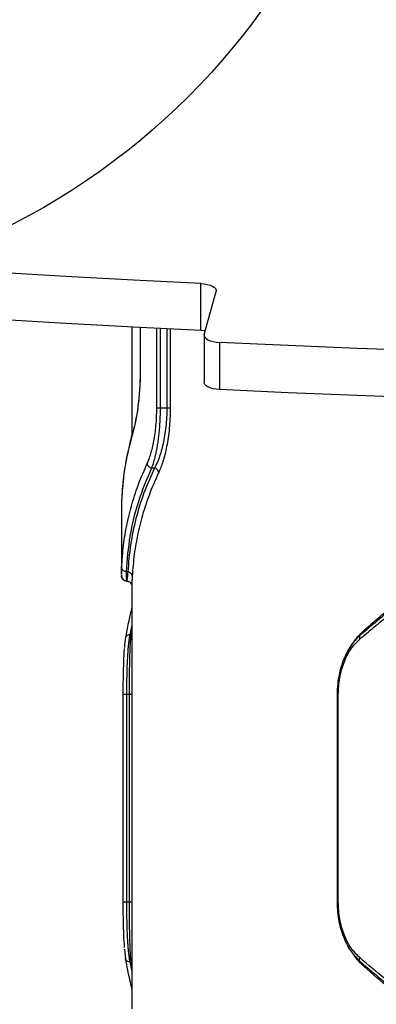
# Model space of a CAD drawing. Units: millimetres. Extents: x 6918 to 17905, y 36545 to 43592.
# Drawn here: x 13008 to 13111, y 39331 to 39615 of the extents above; entities that cross this region are included whole.
import ezdxf

# ---------------------------------------------------------------- set-up
doc = ezdxf.new("R2010")
doc.units = ezdxf.units.MM
doc.header["$LTSCALE"] = 200
doc.layers.add('OTWORY_MONTAŻOWE', color=1, linetype='Continuous')

msp = doc.modelspace()

# ---------------------------------------------------------------- hatches: boundary and pattern name
at = {"linetype": 'Continuous'}
h = msp.add_hatch(dxfattribs=at)
h.set_pattern_fill('AR-SAND', scale=20, style=0)
edge = h.paths.add_edge_path(flags=0)
edge.add_arc((12915.02, 39734.38), 200, 0, 360)

# ---------------------------------------------------------------- linework, layer by layer
at = {"color": 7, "linetype": 'Continuous', "lineweight": 25}
for p, q in [((13059.99, 39525.26), (13059.99, 39538.89)), ((13060.96, 39524.16), (13064.38, 39536.59)), ((13040.02, 39526.27), (13040.02, 39494.87)), ((13042.44, 39526.15), (13042.44, 39514.41)), ((13060.93, 39523.93), (13060.93, 39510.29)), ((13065.37, 39521.86), (13065.37, 39508.22)), ((13050.15, 39502.88), (13048.23, 39502.88)), ((13046.6, 39485.56), (13045.73, 39485.56)), ((13037.02, 39474.69), (13037.02, 39454.77)), ((13037.03, 39454.74), (13037.03, 39454.77)), ((13038.88, 39455.56), (13038.37, 39455.56)), ((13040.02, 39451.59), (13040.02, 39329.26)), ((13039.76, 39437.4), (13039.43, 39437.4)), ((13037.47, 39420.08), (13037.47, 39360.08)), ((13039.27, 39420.08), (13038.5, 39420.08)), ((13038.5, 39420.08), (13038.5, 39360.08)), ((13039.27, 39420.08), (13039.27, 39360.08)), ((13099.36, 39420.1), (13099.36, 39360.05)), ((13099.7, 39360.08), (13099.7, 39420.08)), ((13039.27, 39360.08), (13038.5, 39360.08)), ((13037.89, 39346.52), (13038.21, 39343.71)), ((13039.76, 39342.76), (13039.43, 39342.76))]:
    msp.add_line(p, q, dxfattribs=at)
at = {"color": 1, "linetype": 'Continuous', "lineweight": 25}
for p, q in [((13042.47, 39526.14), (13042.47, 39514.43)), ((13047.25, 39502.88), (13047.25, 39525.9)), ((13048.23, 39525.85), (13048.23, 39502.88)), ((13050.15, 39525.75), (13050.15, 39502.88)), ((13051.13, 39525.7), (13051.13, 39502.88)), ((13042.47, 39514.43), (13042.47, 39514.43)), ((13040.34, 39495.74), (13040.42, 39496.21)), ((13040.02, 39440.13), (13039.43, 39437.4)), ((13040.02, 39438.66), (13039.76, 39437.4)), ((13040.02, 39437.47), (13039.76, 39437.4)), ((13107.14, 39438.7), (13107.23, 39438.24)), ((13039.43, 39342.76), (13040.02, 39340.02)), ((13040.02, 39342.68), (13039.76, 39342.76)), ((13039.76, 39342.76), (13040.02, 39341.49)), ((13107.14, 39341.46), (13107.23, 39341.91))]:
    msp.add_line(p, q, dxfattribs=at)
at = {"color": 7, "linetype": 'Continuous', "lineweight": 25, "flags": 128}
for points in [[(13059.99, 39538.89), (13040.48, 39539.88), (13020.99, 39540.94), (13001.52, 39542.08), (12982.07, 39543.29), (12962.66, 39544.56), (12943.27, 39545.92), (12923.91, 39547.34), (12904.58, 39548.84)], [(13059.99, 39538.89), (13060.95, 39538.81), (13061.85, 39538.64), (13062.65, 39538.41), (13063.33, 39538.12), (13063.86, 39537.78), (13064.22, 39537.4), (13064.4, 39537), (13064.38, 39536.59)], [(13059.99, 39525.26), (13040.48, 39526.25), (13020.99, 39527.31), (13001.52, 39528.44), (12982.07, 39529.65), (12962.66, 39530.93), (12943.27, 39532.28), (12923.91, 39533.71), (12904.58, 39535.2)], [(13061.23, 39525.13), (13060.95, 39525.17), (13059.99, 39525.26)], [(13060.96, 39524.16), (13060.95, 39523.76), (13061.12, 39523.35), (13061.48, 39522.97), (13062.02, 39522.63), (13062.7, 39522.34), (13063.51, 39522.1), (13064.41, 39521.94), (13065.37, 39521.86)], [(13224.89, 39516.78), (13204.91, 39517.16), (13184.94, 39517.6), (13164.97, 39518.13), (13145.02, 39518.72), (13125.08, 39519.4), (13105.16, 39520.14), (13085.26, 39520.96), (13065.37, 39521.86)], [(13065.37, 39508.22), (13064.41, 39508.31), (13063.51, 39508.47), (13062.7, 39508.7), (13062.02, 39508.99), (13061.48, 39509.34), (13061.12, 39509.72), (13060.95, 39510.12), (13060.93, 39510.29)], [(13224.89, 39503.15), (13204.91, 39503.52), (13184.94, 39503.97), (13164.97, 39504.49), (13145.02, 39505.09), (13125.08, 39505.76), (13105.16, 39506.51), (13085.26, 39507.33), (13065.37, 39508.22)]]:
    msp.add_lwpolyline(points, dxfattribs=at)
at = {"color": 7, "linetype": 'Continuous', "lineweight": 25}
for points, knots in [([(13042.47, 39514.43), (13042.46, 39513.45), (13042.45, 39511.5), (13042.31, 39508.65), (13042.11, 39505.92), (13041.83, 39503.38), (13041.5, 39501.04), (13041.14, 39498.98), (13040.75, 39497.17), (13040.48, 39496.22), (13040.34, 39495.74)], [0, 0, 0, 0, 0.1246164, 0.2497612, 0.3734757, 0.4993273, 0.6244185, 0.7497274, 0.8750223, 1, 1, 1, 1]), ([(13042.45, 39514.43), (13042.45, 39513.79), (13042.44, 39512.42), (13042.37, 39510.25), (13042.24, 39507.88), (13042.03, 39505.39), (13041.73, 39502.84), (13041.35, 39500.36), (13040.9, 39498.03), (13040.57, 39496.83), (13040.4, 39496.2)], [0, 0, 0, 0, 0.083637, 0.179367, 0.286858, 0.405707, 0.536395, 0.679205, 0.833924, 1, 1, 1, 1]), ([(13044.5, 39486.86), (13044.67, 39487.26), (13045.03, 39488.07), (13045.53, 39489.6), (13046, 39491.34), (13046.42, 39493.32), (13046.77, 39495.49), (13047.04, 39497.85), (13047.22, 39500.33), (13047.24, 39502.03), (13047.25, 39502.88)], [0, 0, 0, 0, 0.125958, 0.250614, 0.377494, 0.501035, 0.626947, 0.7507, 0.875872, 1, 1, 1, 1]), ([(13048.23, 39502.88), (13048.22, 39502), (13048.2, 39500.22), (13048.06, 39497.88), (13047.89, 39495.87), (13047.7, 39494.17), (13047.47, 39492.6), (13047.22, 39491.15), (13046.95, 39489.8), (13046.62, 39488.37), (13046.21, 39486.89), (13045.89, 39486.02), (13045.73, 39485.56)], [0, 0, 0, 0, 0.12006, 0.243229, 0.327481, 0.413652, 0.501925, 0.581192, 0.664397, 0.751623, 0.869765, 1, 1, 1, 1]), ([(13050.15, 39502.88), (13050.14, 39501.97), (13050.11, 39500.12), (13049.88, 39497.45), (13049.53, 39494.89), (13049.08, 39492.56), (13048.54, 39490.4), (13048.01, 39488.75), (13047.51, 39487.46), (13047.07, 39486.45), (13046.76, 39485.87), (13046.6, 39485.56)], [0, 0, 0, 0, 0.122363, 0.247935, 0.369113, 0.49727, 0.617968, 0.748251, 0.825897, 0.909805, 1, 1, 1, 1]), ([(13048.23, 39502.88), (13048.11, 39502.88), (13047.89, 39502.88), (13047.6, 39502.88), (13047.37, 39502.88), (13047.29, 39502.88), (13047.25, 39502.88)], [0, 0, 0, 0, 0.250003, 0.500032, 0.750041, 1, 1, 1, 1]), ([(13051.13, 39502.88), (13051.11, 39501.89), (13051.08, 39499.91), (13050.87, 39497.01), (13050.55, 39494.27), (13050.12, 39491.73), (13049.61, 39489.45), (13048.87, 39486.72), (13048.24, 39485.24), (13047.82, 39484.26)], [0, 0, 0, 0, 0.125057, 0.250295, 0.375514, 0.50066, 0.625817, 0.750904, 1, 1, 1, 1]), ([(13051.13, 39502.88), (13051.08, 39502.88), (13051, 39502.88), (13050.77, 39502.88), (13050.49, 39502.88), (13050.26, 39502.88), (13050.15, 39502.88)], [0, 0, 0, 0, 0.2500085, 0.4999821, 0.7500042, 1, 1, 1, 1]), ([(13040.4, 39496.2), (13040.17, 39495.42), (13039.75, 39493.97), (13039.25, 39491.96), (13038.88, 39490.31), (13038.6, 39488.99), (13038.35, 39487.66), (13038.06, 39486.01), (13037.73, 39483.74), (13037.39, 39480.88), (13037.25, 39478.76), (13037.18, 39477.61)], [0, 0, 0, 0, 0.129004, 0.238262, 0.327772, 0.397531, 0.452483, 0.542879, 0.664271, 0.81665, 1, 1, 1, 1]), ([(13040.34, 39495.74), (13039.81, 39493.8), (13038.73, 39489.85), (13037.64, 39483.71), (13037.31, 39479.48), (13037.14, 39477.32)], [0, 0, 0, 0, 0.3210526, 0.6543789, 1, 1, 1, 1]), ([(13037.1, 39456.86), (13037.25, 39458.99), (13037.53, 39463.18), (13038.57, 39469.33), (13040.06, 39475.33), (13041.99, 39481.18), (13043.67, 39484.99), (13044.5, 39486.86)], [0, 0, 0, 0, 0.206592, 0.405783, 0.605176, 0.805674, 1, 1, 1, 1]), ([(13045.73, 39485.56), (13044.38, 39482.36), (13041.68, 39475.93), (13039.23, 39465.9), (13038.66, 39459.01), (13038.37, 39455.56)], [0, 0, 0, 0, 0.331006, 0.664504, 1, 1, 1, 1]), ([(13046.6, 39485.56), (13045.53, 39483.17), (13043.38, 39478.38), (13041.13, 39470.95), (13039.52, 39463.35), (13039.09, 39458.16), (13038.88, 39455.56)], [0, 0, 0, 0, 0.247826, 0.497331, 0.747942, 1, 1, 1, 1]), ([(13045.73, 39485.56), (13045.55, 39485.62), (13045.2, 39485.74), (13044.82, 39486.09), (13044.58, 39486.47), (13044.52, 39486.73), (13044.5, 39486.86)], [0, 0, 0, 0, 0.279689, 0.559306, 0.779535, 1, 1, 1, 1]), ([(13047.82, 39484.26), (13047.79, 39484.41), (13047.73, 39484.7), (13047.45, 39485.09), (13047.06, 39485.4), (13046.75, 39485.51), (13046.6, 39485.56)], [0, 0, 0, 0, 0.249939, 0.499943, 0.749781, 1, 1, 1, 1]), ([(13047.82, 39484.26), (13046.98, 39482.39), (13045.26, 39478.59), (13043.28, 39472.73), (13041.74, 39466.73), (13040.64, 39460.59), (13040.31, 39456.39), (13040.15, 39454.26)], [0, 0, 0, 0, 0.194317, 0.394773, 0.594184, 0.793424, 1, 1, 1, 1]), ([(13037.14, 39477.32), (13037.12, 39476.89), (13037.07, 39476.02), (13037.03, 39475.15), (13037.03, 39474.84), (13037.02, 39474.69)], [0, 0, 0, 0, 0.339867, 0.679737, 1, 1, 1, 1]), ([(13107.14, 39438.7), (13108.68, 39440.02), (13111.84, 39442.73), (13116.88, 39446.93), (13122.1, 39451.18), (13127.34, 39455.36), (13132.69, 39459.53), (13138.48, 39463.96), (13142.66, 39467.07), (13144.86, 39468.7)], [0, 0, 0, 0, 0.13354, 0.274353, 0.422437, 0.559529, 0.691392, 0.838215, 1, 1, 1, 1]), ([(13105.88, 39436.1), (13107.24, 39437.25), (13110.03, 39439.6), (13114.45, 39443.24), (13119.17, 39447.06), (13123.82, 39450.74), (13128.46, 39454.34), (13133.15, 39457.93), (13138.43, 39461.89), (13142.21, 39464.65), (13144.19, 39466.1)], [0, 0, 0, 0, 0.116217, 0.238164, 0.365843, 0.499253, 0.606117, 0.725196, 0.856493, 1, 1, 1, 1]), ([(13144.22, 39467.3), (13142.48, 39466.03), (13139.25, 39463.65), (13134.86, 39460.35), (13131.21, 39457.57), (13128.28, 39455.31), (13125.89, 39453.44), (13124.01, 39451.97), (13122.46, 39450.74), (13121.15, 39449.7), (13119.72, 39448.56), (13117.96, 39447.14), (13115.69, 39445.3), (13112.9, 39443.01), (13109.61, 39440.27), (13107.29, 39438.3), (13106.05, 39437.24)], [0, 0, 0, 0, 0.126343, 0.23552, 0.327544, 0.402421, 0.461011, 0.512951, 0.549331, 0.583504, 0.617197, 0.663422, 0.724844, 0.801435, 0.89317, 1, 1, 1, 1]), ([(13038.37, 39455.56), (13038.2, 39455.6), (13037.86, 39455.69), (13037.45, 39455.99), (13037.16, 39456.4), (13037.12, 39456.71), (13037.1, 39456.86)], [0, 0, 0, 0, 0.249951, 0.49992, 0.749709, 1, 1, 1, 1]), ([(13037.02, 39454.59), (13037.05, 39454.38), (13037.09, 39453.96), (13037.42, 39453.42), (13037.91, 39453.04), (13038.3, 39452.96), (13038.5, 39452.92)], [0, 0, 0, 0, 0.245851, 0.49456, 0.746222, 1, 1, 1, 1]), ([(13038.54, 39452.88), (13038.32, 39452.91), (13037.88, 39452.97), (13037.39, 39453.37), (13037.09, 39453.86), (13037.06, 39454.21), (13037.04, 39454.38)], [0, 0, 0, 0, 0.279551, 0.558925, 0.779227, 1, 1, 1, 1]), ([(13038.37, 39455.56), (13038.38, 39454.79), (13038.39, 39453.24), (13038.49, 39453), (13038.54, 39452.88)], [0, 0, 0, 0, 0.500015, 1, 1, 1, 1]), ([(13038.88, 39455.56), (13038.8, 39454.79), (13038.63, 39453.23), (13038.57, 39453), (13038.54, 39452.88)], [0, 0, 0, 0, 0.500239, 1, 1, 1, 1]), ([(13040.15, 39454.26), (13040.13, 39454.42), (13040.08, 39454.72), (13039.8, 39455.13), (13039.39, 39455.44), (13039.05, 39455.52), (13038.88, 39455.56)], [0, 0, 0, 0, 0.249984, 0.500026, 0.750016, 1, 1, 1, 1]), ([(13038.53, 39452.88), (13038.65, 39452.88), (13038.9, 39452.86), (13039.23, 39452.73), (13039.5, 39452.55), (13039.8, 39452.26), (13040, 39451.85), (13040.02, 39451.69), (13040.02, 39451.6)], [0, 0, 0, 0, 0.094013, 0.191225, 0.294887, 0.408122, 0.672251, 1, 1, 1, 1]), ([(13040.02, 39445.11), (13039.99, 39445), (13039.61, 39443.59), (13038.97, 39440.7), (13038.47, 39437.92), (13038.21, 39436.44)], [0, 0, 0, 0, 0.036721, 0.4843, 1, 1, 1, 1]), ([(13038.21, 39436.44), (13038.14, 39435.95), (13038.01, 39435.14), (13037.92, 39434.07), (13037.89, 39433.64)], [0, 0, 0, 0, 0.592978, 1, 1, 1, 1]), ([(13039.43, 39437.4), (13039.38, 39437.07), (13039.27, 39436.44), (13039.13, 39435.37), (13038.98, 39434.02), (13038.84, 39432.31), (13038.71, 39430.11), (13038.61, 39427.74), (13038.55, 39425.21), (13038.51, 39422.64), (13038.5, 39420.92), (13038.5, 39420.08)], [0, 0, 0, 0, 0.090176, 0.173234, 0.249179, 0.378488, 0.499185, 0.629015, 0.755691, 0.879316, 1, 1, 1, 1]), ([(13039.76, 39437.4), (13039.71, 39436.9), (13039.61, 39435.98), (13039.51, 39434.41), (13039.44, 39432.94), (13039.4, 39431.56), (13039.35, 39429.83), (13039.31, 39427.72), (13039.28, 39425.19), (13039.27, 39422.63), (13039.27, 39420.92), (13039.27, 39420.08)], [0, 0, 0, 0, 0.134089, 0.2508, 0.338412, 0.421824, 0.501064, 0.630921, 0.757264, 0.880235, 1, 1, 1, 1]), ([(13106.05, 39437.24), (13105.38, 39436.6), (13104.13, 39435.41), (13102.7, 39433.29), (13101.68, 39431.33), (13100.96, 39429.56), (13100.38, 39427.78), (13099.87, 39425.69), (13099.45, 39423.07), (13099.39, 39421.12), (13099.36, 39420.08)], [0, 0, 0, 0, 0.168078, 0.311896, 0.430763, 0.525595, 0.611257, 0.718525, 0.848229, 1, 1, 1, 1]), ([(13099.7, 39420.08), (13099.78, 39421.7), (13099.94, 39424.96), (13101.25, 39429.46), (13103.19, 39433.38), (13104.99, 39435.19), (13105.88, 39436.1)], [0, 0, 0, 0, 0.24904, 0.498844, 0.748917, 1, 1, 1, 1]), ([(13037.86, 39433.36), (13037.86, 39433.3), (13037.74, 39432.29), (13037.62, 39429.43), (13037.49, 39424.98), (13037.47, 39421.71), (13037.47, 39420.08)], [0, 0, 0, 0, 0.0185774, 0.3460105, 0.6730036, 1, 1, 1, 1]), ([(13038.5, 39420.08), (13038.35, 39420.08), (13038.05, 39420.08), (13037.71, 39420.08), (13037.49, 39420.08), (13037.47, 39420.08), (13037.47, 39420.08)], [0, 0, 0, 0, 0.250028, 0.499981, 0.750024, 1, 1, 1, 1]), ([(13038.5, 39360.08), (13038.35, 39360.08), (13038.05, 39360.08), (13037.71, 39360.08), (13037.49, 39360.08), (13037.47, 39360.08), (13037.47, 39360.08)], [0, 0, 0, 0, 0.250028, 0.499981, 0.750024, 1, 1, 1, 1]), ([(13037.47, 39360.08), (13037.47, 39358.45), (13037.49, 39355.21), (13037.61, 39350.63), (13037.76, 39348.19), (13037.84, 39346.97)], [0, 0, 0, 0, 0.332611, 0.665875, 1, 1, 1, 1]), ([(13038.5, 39360.08), (13038.5, 39359.2), (13038.51, 39357.44), (13038.55, 39354.87), (13038.62, 39352.37), (13038.7, 39350.3), (13038.8, 39348.59), (13038.89, 39347.21), (13039.02, 39345.74), (13039.19, 39344.17), (13039.35, 39343.25), (13039.43, 39342.76)], [0, 0, 0, 0, 0.124265, 0.249839, 0.372534, 0.499823, 0.579521, 0.662907, 0.749985, 0.86693, 1, 1, 1, 1]), ([(13039.27, 39360.08), (13039.27, 39359.23), (13039.27, 39357.51), (13039.28, 39354.95), (13039.31, 39352.42), (13039.36, 39350.05), (13039.42, 39347.85), (13039.49, 39346.14), (13039.57, 39344.79), (13039.65, 39343.72), (13039.72, 39343.09), (13039.76, 39342.76)], [0, 0, 0, 0, 0.119957, 0.243026, 0.36937, 0.499137, 0.619737, 0.749365, 0.824908, 0.908454, 1, 1, 1, 1]), ([(13099.36, 39360.08), (13099.39, 39359.12), (13099.44, 39357.24), (13099.85, 39354.52), (13100.48, 39351.97), (13101.57, 39348.93), (13103.3, 39345.64), (13105.15, 39343.8), (13106.05, 39342.91)], [0, 0, 0, 0, 0.13787, 0.272569, 0.402967, 0.529758, 0.772393, 1, 1, 1, 1]), ([(13105.88, 39344.05), (13104.99, 39344.95), (13103.2, 39346.76), (13101.26, 39350.67), (13099.95, 39355.18), (13099.78, 39358.44), (13099.7, 39360.08)], [0, 0, 0, 0, 0.250009, 0.500272, 0.749869, 1, 1, 1, 1]), ([(13038.21, 39343.71), (13038.39, 39342.63), (13038.74, 39340.6), (13039.36, 39337.74), (13039.78, 39335.93), (13040.01, 39335.07), (13040.02, 39335.03)], [0, 0, 0, 0, 0.375703, 0.704285, 0.985604, 1, 1, 1, 1]), ([(13144.19, 39314.05), (13142.69, 39315.14), (13139.8, 39317.26), (13135.69, 39320.32), (13131.91, 39323.17), (13128.45, 39325.82), (13125.08, 39328.44), (13119.99, 39332.43), (13113.45, 39337.69), (13108.34, 39341.99), (13105.88, 39344.05)], [0, 0, 0, 0, 0.1083126, 0.209814, 0.3045028, 0.3923843, 0.4734542, 0.5655123, 0.7916324, 1, 1, 1, 1]), ([(13106.05, 39342.91), (13107.29, 39341.85), (13109.61, 39339.88), (13112.9, 39337.14), (13115.69, 39334.85), (13117.96, 39333.01), (13119.72, 39331.59), (13121.15, 39330.45), (13122.46, 39329.41), (13124.01, 39328.18), (13125.89, 39326.71), (13128.28, 39324.84), (13131.21, 39322.58), (13134.86, 39319.8), (13139.25, 39316.5), (13142.48, 39314.12), (13144.22, 39312.85)], [0, 0, 0, 0, 0.106829, 0.198565, 0.275157, 0.336578, 0.382803, 0.416496, 0.450669, 0.487049, 0.538989, 0.59758, 0.672456, 0.76448, 0.873658, 1, 1, 1, 1]), ([(13144.86, 39311.46), (13143.4, 39312.54), (13140.57, 39314.64), (13136.53, 39317.68), (13132.81, 39320.54), (13129.39, 39323.2), (13126.05, 39325.83), (13121.03, 39329.83), (13114.59, 39335.09), (13109.55, 39339.39), (13107.14, 39341.46)], [0, 0, 0, 0, 0.107396, 0.208403, 0.303027, 0.391265, 0.473118, 0.565413, 0.791329, 1, 1, 1, 1])]:
    msp.add_open_spline(points, degree=3, knots=knots, dxfattribs=at)
at = {"color": 1, "linetype": 'Continuous', "lineweight": 25}
for points, knots in [([(13037.03, 39454.77), (13037.03, 39454.83), (13037.02, 39455.04), (13037.07, 39456.1), (13037.1, 39456.86)], [0, 0, 0, 0, 0.278401, 1, 1, 1, 1]), ([(13040.15, 39454.26), (13040.12, 39453.83), (13040.08, 39452.96), (13040.03, 39452.06), (13040.03, 39451.75), (13040.02, 39451.59)], [0, 0, 0, 0, 0.336861, 0.675008, 1, 1, 1, 1]), ([(13039.43, 39437.4), (13039.26, 39437.36), (13038.9, 39437.29), (13038.49, 39436.98), (13038.26, 39436.68), (13038.23, 39436.48), (13038.23, 39436.43)], [0, 0, 0, 0, 0.305086, 0.61013, 0.91499, 1, 1, 1, 1]), ([(13104.28, 39435.41), (13104.71, 39436.01), (13105.59, 39437.25), (13106.61, 39438.21), (13107.14, 39438.7)], [0, 0, 0, 0, 0.4875342, 1, 1, 1, 1]), ([(13106.05, 39437.24), (13105.97, 39437.16), (13105.82, 39436.99), (13105.75, 39436.57), (13105.84, 39436.26), (13105.88, 39436.1)], [0, 0, 0, 0, 0.318841, 0.659016, 1, 1, 1, 1]), ([(13040.02, 39420.08), (13039.92, 39420.08), (13039.72, 39420.08), (13039.42, 39420.08), (13039.27, 39420.08)], [0, 0, 0, 0, 0.487731, 1, 1, 1, 1]), ([(13099.37, 39420.08), (13099.37, 39420.08), (13099.34, 39420.08), (13099.43, 39420.08), (13099.61, 39420.08), (13099.7, 39420.08)], [0, 0, 0, 0, 0.036201, 0.518134, 1, 1, 1, 1]), ([(13040.02, 39360.08), (13039.92, 39360.08), (13039.72, 39360.08), (13039.42, 39360.08), (13039.27, 39360.08)], [0, 0, 0, 0, 0.487731, 1, 1, 1, 1]), ([(13099.7, 39360.08), (13099.61, 39360.08), (13099.43, 39360.08), (13099.34, 39360.08), (13099.37, 39360.08), (13099.37, 39360.08)], [0, 0, 0, 0, 0.481866, 0.963799, 1, 1, 1, 1]), ([(13039.43, 39342.76), (13039.26, 39342.79), (13038.9, 39342.86), (13038.49, 39343.17), (13038.26, 39343.47), (13038.23, 39343.67), (13038.23, 39343.72)], [0, 0, 0, 0, 0.305061, 0.610114, 0.914957, 1, 1, 1, 1]), ([(13107.14, 39341.46), (13106.61, 39341.96), (13105.57, 39342.96), (13104.55, 39344.24), (13104.09, 39345.04), (13104.03, 39345.14)], [0, 0, 0, 0, 0.466256, 0.934815, 1, 1, 1, 1]), ([(13106.05, 39342.91), (13105.97, 39342.99), (13105.82, 39343.16), (13105.75, 39343.58), (13105.84, 39343.9), (13105.88, 39344.05)], [0, 0, 0, 0, 0.318857, 0.659033, 1, 1, 1, 1])]:
    msp.add_open_spline(points, degree=3, knots=knots, dxfattribs=at)
at = {"layer": 'OTWORY_MONTAŻOWE'}
msp.add_circle((12915.02, 39734.38), 200, dxfattribs=at)

doc.saveas('drawing.dxf')
